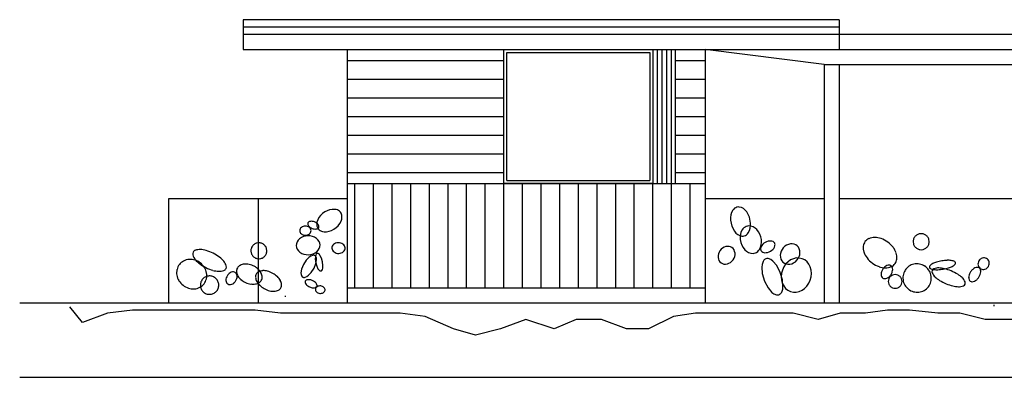
# Model space of a CAD drawing. Extents: x 335.8 to 425.3, y 82.7 to 142.8.
# Drawn here: x 335.8 to 346.5, y 96.1 to 99.9 of the extents above; entities that cross this region are included whole.
import ezdxf

# ---------------------------------------------------------------- set-up
doc = ezdxf.new("R2010")
doc.units = 0
doc.header["$MEASUREMENT"] = 0
doc.layers.get('0').update_dxf_attribs({"linetype": 'CONTINUOUS'})

msp = doc.modelspace()

# ---------------------------------------------------------------- linework, layer by layer
at = {"color": 7, "linetype": 'Continuous'}
for p, q in [((338.265, 99.944), (338.265, 99.619)), ((344.751, 99.944), (338.265, 99.944)), ((344.751, 99.944), (344.751, 99.619)), ((344.751, 99.863), (338.265, 99.863)), ((358.697, 99.782), (338.265, 99.782)), ((338.265, 99.619), (339.4, 99.619)), ((339.4, 99.619), (343.292, 99.619)), ((339.4, 96.863), (339.4, 99.619)), ((342.724, 99.619), (342.724, 98.16)), ((342.967, 99.619), (342.967, 98.16)), ((344.589, 99.457), (343.292, 99.619)), ((343.292, 99.619), (358.697, 99.619)), ((343.292, 99.619), (343.292, 96.863)), ((344.589, 99.457), (358.697, 99.457)), ((339.4, 98.16), (343.292, 98.16)), ((337.454, 97.998), (339.4, 97.998)), ((337.454, 96.863), (337.454, 97.998)), ((338.427, 97.998), (338.427, 96.863)), ((343.292, 97.998), (344.589, 97.998)), ((344.751, 97.998), (351.4, 97.998)), ((339.4, 97.025), (343.292, 97.025)), ((335.833, 96.863), (359.67, 96.863)), ((339.4, 96.863), (342.319, 96.863)), ((335.833, 96.052), (382.858, 96.052))]:
    msp.add_line(p, q, dxfattribs=at)
at = {"color": 5, "linetype": 'Continuous'}
for p, q in [((341.103, 99.619), (342.724, 99.619)), ((341.103, 98.16), (341.103, 99.619)), ((341.135, 99.587), (342.692, 99.587)), ((341.135, 98.192), (341.135, 99.587)), ((342.692, 99.587), (342.692, 98.192)), ((342.724, 99.619), (342.724, 98.16)), ((341.135, 98.192), (342.692, 98.192)), ((342.724, 98.16), (341.103, 98.16))]:
    msp.add_line(p, q, dxfattribs=at)
at = {"color": 2, "linetype": 'Continuous'}
for p, q in [((342.775, 98.16), (342.775, 99.619)), ((342.826, 98.16), (342.826, 99.619)), ((342.826, 98.16), (342.826, 99.619)), ((342.876, 98.16), (342.876, 99.619)), ((342.927, 98.16), (342.927, 99.619)), ((342.927, 98.16), (342.927, 99.619)), ((339.4, 99.498), (341.103, 99.498)), ((342.967, 99.498), (343.292, 99.498)), ((339.4, 99.295), (341.103, 99.295)), ((342.967, 99.295), (343.292, 99.295)), ((339.4, 99.092), (341.103, 99.092)), ((342.967, 99.092), (343.292, 99.092)), ((339.4, 98.89), (341.103, 98.89)), ((342.967, 98.89), (343.292, 98.89)), ((339.4, 98.687), (341.103, 98.687)), ((342.967, 98.687), (343.292, 98.687)), ((339.4, 98.484), (341.103, 98.484)), ((342.967, 98.484), (343.292, 98.484)), ((339.4, 98.282), (341.103, 98.282)), ((342.967, 98.282), (343.292, 98.282)), ((339.481, 97.025), (339.481, 98.16)), ((339.684, 97.025), (339.684, 98.16)), ((339.886, 97.025), (339.886, 98.16)), ((340.089, 97.025), (340.089, 98.16)), ((340.292, 97.025), (340.292, 98.16)), ((340.495, 97.025), (340.495, 98.16)), ((340.697, 97.025), (340.697, 98.16)), ((340.9, 97.025), (340.9, 98.16)), ((341.103, 97.025), (341.103, 98.16)), ((341.305, 97.025), (341.305, 98.16)), ((341.508, 97.025), (341.508, 98.16)), ((341.711, 97.025), (341.711, 98.16)), ((341.913, 97.025), (341.913, 98.16)), ((342.116, 97.025), (342.116, 98.16)), ((342.319, 97.025), (342.319, 98.16)), ((342.522, 97.025), (342.522, 98.16)), ((342.724, 97.025), (342.724, 98.16)), ((342.927, 97.025), (342.927, 98.16)), ((343.13, 97.025), (343.13, 98.16)), ((339.155, 97.852), (339.13, 97.834)), ((339.179, 97.865), (339.155, 97.852)), ((339.206, 97.874), (339.179, 97.865)), ((339.233, 97.879), (339.206, 97.874)), ((339.261, 97.879), (339.233, 97.879)), ((339.276, 97.877), (339.261, 97.879)), ((339.29, 97.873), (339.276, 97.877)), ((339.302, 97.867), (339.29, 97.873)), ((339.314, 97.859), (339.302, 97.867)), ((339.323, 97.85), (339.314, 97.859)), ((339.33, 97.839), (339.323, 97.85)), ((343.581, 97.846), (343.573, 97.82)), ((343.595, 97.871), (343.581, 97.846)), ((343.604, 97.882), (343.595, 97.871)), ((343.614, 97.891), (343.604, 97.882)), ((343.626, 97.898), (343.614, 97.891)), ((343.638, 97.903), (343.626, 97.898)), ((343.651, 97.906), (343.638, 97.903)), ((343.663, 97.905), (343.651, 97.906)), ((343.688, 97.9), (343.663, 97.905)), ((343.709, 97.888), (343.688, 97.9)), ((343.729, 97.872), (343.709, 97.888)), ((343.746, 97.852), (343.729, 97.872)), ((343.775, 97.795), (343.746, 97.852)), ((338.97, 97.733), (338.969, 97.729)), ((338.973, 97.737), (338.97, 97.733)), ((338.977, 97.741), (338.973, 97.737)), ((338.981, 97.744), (338.977, 97.741)), ((338.986, 97.746), (338.981, 97.744)), ((338.996, 97.749), (338.986, 97.746)), ((339.007, 97.75), (338.996, 97.749)), ((339.018, 97.749), (339.007, 97.75)), ((339.029, 97.747), (339.018, 97.749)), ((339.042, 97.743), (339.029, 97.747)), ((339.054, 97.737), (339.042, 97.743)), ((339.064, 97.731), (339.054, 97.737)), ((339.068, 97.742), (339.065, 97.719)), ((339.076, 97.765), (339.068, 97.742)), ((339.09, 97.79), (339.076, 97.765)), ((339.108, 97.813), (339.09, 97.79)), ((339.13, 97.834), (339.108, 97.813)), ((339.316, 97.725), (339.33, 97.75)), ((339.338, 97.818), (339.33, 97.839)), ((339.33, 97.75), (339.338, 97.772)), ((339.34, 97.796), (339.338, 97.818)), ((339.338, 97.772), (339.34, 97.796)), ((343.573, 97.82), (343.568, 97.791)), ((343.568, 97.791), (343.569, 97.763)), ((343.569, 97.763), (343.582, 97.698)), ((343.788, 97.731), (343.775, 97.795)), ((338.881, 97.658), (338.88, 97.648)), ((338.88, 97.648), (338.881, 97.638)), ((338.884, 97.667), (338.881, 97.658)), ((338.881, 97.638), (338.884, 97.629)), ((338.89, 97.676), (338.884, 97.667)), ((338.884, 97.629), (338.89, 97.62)), ((338.898, 97.683), (338.89, 97.676)), ((338.907, 97.689), (338.898, 97.683)), ((338.918, 97.694), (338.907, 97.689)), ((338.93, 97.697), (338.918, 97.694)), ((338.942, 97.698), (338.93, 97.697)), ((338.954, 97.697), (338.942, 97.698)), ((338.965, 97.694), (338.954, 97.697)), ((338.976, 97.689), (338.965, 97.694)), ((338.969, 97.729), (338.968, 97.724)), ((338.968, 97.724), (338.969, 97.716)), ((338.969, 97.716), (338.972, 97.707)), ((338.972, 97.707), (338.977, 97.699)), ((338.986, 97.683), (338.976, 97.689)), ((338.977, 97.699), (338.984, 97.692)), ((338.984, 97.692), (338.993, 97.684)), ((338.994, 97.676), (338.986, 97.683)), ((338.993, 97.684), (339.004, 97.678)), ((338.999, 97.667), (338.994, 97.676)), ((338.994, 97.62), (338.999, 97.629)), ((339.003, 97.658), (338.999, 97.667)), ((338.999, 97.629), (339.003, 97.638)), ((339.004, 97.648), (339.003, 97.658)), ((339.003, 97.638), (339.004, 97.648)), ((339.004, 97.678), (339.016, 97.672)), ((339.016, 97.672), (339.028, 97.668)), ((339.028, 97.668), (339.039, 97.666)), ((339.039, 97.666), (339.051, 97.665)), ((339.051, 97.665), (339.061, 97.666)), ((339.061, 97.666), (339.072, 97.669)), ((339.074, 97.723), (339.064, 97.731)), ((339.065, 97.719), (339.067, 97.697)), ((339.067, 97.697), (339.076, 97.675)), ((339.072, 97.669), (339.077, 97.671)), ((339.081, 97.716), (339.074, 97.723)), ((339.076, 97.675), (339.083, 97.665)), ((339.077, 97.671), (339.081, 97.674)), ((339.086, 97.708), (339.081, 97.716)), ((339.081, 97.674), (339.084, 97.678)), ((339.083, 97.665), (339.092, 97.656)), ((339.084, 97.678), (339.087, 97.682)), ((339.089, 97.699), (339.086, 97.708)), ((339.087, 97.682), (339.089, 97.686)), ((339.09, 97.691), (339.089, 97.699)), ((339.089, 97.686), (339.09, 97.691)), ((339.092, 97.656), (339.103, 97.648)), ((339.103, 97.648), (339.116, 97.642)), ((339.116, 97.642), (339.13, 97.637)), ((339.13, 97.637), (339.145, 97.635)), ((339.145, 97.635), (339.173, 97.635)), ((339.173, 97.635), (339.2, 97.641)), ((339.2, 97.641), (339.226, 97.65)), ((339.226, 97.65), (339.251, 97.663)), ((339.251, 97.663), (339.276, 97.681)), ((339.276, 97.681), (339.298, 97.702)), ((339.298, 97.702), (339.316, 97.725)), ((343.582, 97.698), (343.611, 97.642)), ((343.611, 97.642), (343.627, 97.622)), ((343.683, 97.631), (343.676, 97.605)), ((343.696, 97.656), (343.683, 97.631)), ((343.704, 97.668), (343.696, 97.656)), ((343.715, 97.679), (343.704, 97.668)), ((343.727, 97.687), (343.715, 97.679)), ((343.739, 97.694), (343.727, 97.687)), ((343.753, 97.698), (343.739, 97.694)), ((343.766, 97.699), (343.753, 97.698)), ((343.762, 97.623), (343.776, 97.648)), ((343.791, 97.697), (343.766, 97.699)), ((343.776, 97.648), (343.784, 97.674)), ((343.784, 97.674), (343.788, 97.703)), ((343.788, 97.703), (343.788, 97.731)), ((343.814, 97.689), (343.791, 97.697)), ((343.836, 97.676), (343.814, 97.689)), ((343.855, 97.659), (343.836, 97.676)), ((343.873, 97.636), (343.855, 97.659)), ((343.888, 97.609), (343.873, 97.636)), ((338.852, 97.525), (338.846, 97.506)), ((338.864, 97.543), (338.852, 97.525)), ((338.879, 97.559), (338.864, 97.543)), ((338.899, 97.572), (338.879, 97.559)), ((338.89, 97.62), (338.898, 97.613)), ((338.898, 97.613), (338.907, 97.606)), ((338.921, 97.583), (338.899, 97.572)), ((338.907, 97.606), (338.918, 97.602)), ((338.918, 97.602), (338.93, 97.599)), ((338.945, 97.589), (338.921, 97.583)), ((338.93, 97.599), (338.942, 97.598)), ((338.942, 97.598), (338.954, 97.599)), ((338.97, 97.592), (338.945, 97.589)), ((338.954, 97.599), (338.965, 97.602)), ((338.965, 97.602), (338.976, 97.606)), ((338.995, 97.59), (338.97, 97.592)), ((338.976, 97.606), (338.986, 97.613)), ((338.986, 97.613), (338.994, 97.62)), ((339.02, 97.585), (338.995, 97.59)), ((339.042, 97.576), (339.02, 97.585)), ((339.062, 97.564), (339.042, 97.576)), ((339.079, 97.548), (339.062, 97.564)), ((339.091, 97.531), (339.079, 97.548)), ((339.099, 97.512), (339.091, 97.531)), ((343.627, 97.622), (343.647, 97.606)), ((343.647, 97.606), (343.669, 97.594)), ((343.669, 97.594), (343.693, 97.589)), ((343.676, 97.605), (343.673, 97.577)), ((343.673, 97.577), (343.675, 97.55)), ((343.675, 97.55), (343.681, 97.519)), ((343.681, 97.519), (343.692, 97.49)), ((343.693, 97.589), (343.706, 97.588)), ((343.706, 97.588), (343.719, 97.591)), ((343.719, 97.591), (343.731, 97.596)), ((343.731, 97.596), (343.743, 97.603)), ((343.743, 97.603), (343.753, 97.612)), ((343.753, 97.612), (343.762, 97.623)), ((343.899, 97.58), (343.888, 97.609)), ((343.905, 97.55), (343.899, 97.58)), ((343.904, 97.494), (343.907, 97.522)), ((343.907, 97.522), (343.905, 97.55)), ((343.946, 97.519), (343.932, 97.51)), ((343.961, 97.527), (343.946, 97.519)), ((343.977, 97.532), (343.961, 97.527)), ((343.993, 97.535), (343.977, 97.532)), ((344.007, 97.535), (343.993, 97.535)), ((344.02, 97.533), (344.007, 97.535)), ((344.032, 97.529), (344.02, 97.533)), ((344.042, 97.521), (344.032, 97.529)), ((344.046, 97.516), (344.042, 97.521)), ((338.846, 97.506), (338.843, 97.485)), ((338.843, 97.485), (338.847, 97.465)), ((338.847, 97.465), (338.854, 97.446)), ((338.854, 97.446), (338.867, 97.429)), ((338.867, 97.429), (338.883, 97.413)), ((338.883, 97.413), (338.903, 97.401)), ((339.047, 97.405), (339.066, 97.418)), ((339.066, 97.418), (339.082, 97.434)), ((339.082, 97.434), (339.093, 97.452)), ((339.093, 97.452), (339.1, 97.471)), ((339.102, 97.492), (339.099, 97.512)), ((339.1, 97.471), (339.102, 97.492)), ((339.231, 97.467), (339.23, 97.456)), ((339.23, 97.456), (339.232, 97.445)), ((339.234, 97.478), (339.231, 97.467)), ((339.232, 97.445), (339.237, 97.434)), ((339.24, 97.489), (339.234, 97.478)), ((339.237, 97.434), (339.244, 97.424)), ((339.249, 97.498), (339.24, 97.489)), ((339.244, 97.424), (339.254, 97.416)), ((339.259, 97.505), (339.249, 97.498)), ((339.254, 97.416), (339.265, 97.409)), ((339.271, 97.511), (339.259, 97.505)), ((339.285, 97.515), (339.271, 97.511)), ((339.299, 97.517), (339.285, 97.515)), ((339.313, 97.516), (339.299, 97.517)), ((339.327, 97.513), (339.313, 97.516)), ((339.34, 97.508), (339.327, 97.513)), ((339.333, 97.406), (339.346, 97.412)), ((339.351, 97.502), (339.34, 97.508)), ((339.346, 97.412), (339.356, 97.42)), ((339.361, 97.493), (339.351, 97.502)), ((339.356, 97.42), (339.365, 97.429)), ((339.368, 97.484), (339.361, 97.493)), ((339.365, 97.429), (339.371, 97.439)), ((339.373, 97.473), (339.368, 97.484)), ((339.371, 97.439), (339.374, 97.45)), ((339.375, 97.461), (339.373, 97.473)), ((339.374, 97.45), (339.375, 97.461)), ((343.444, 97.413), (343.437, 97.394)), ((343.454, 97.43), (343.444, 97.413)), ((343.467, 97.445), (343.454, 97.43)), ((343.482, 97.458), (343.467, 97.445)), ((343.499, 97.467), (343.482, 97.458)), ((343.517, 97.474), (343.499, 97.467)), ((343.535, 97.477), (343.517, 97.474)), ((343.553, 97.476), (343.535, 97.477)), ((343.569, 97.471), (343.553, 97.476)), ((343.585, 97.463), (343.569, 97.471)), ((343.597, 97.452), (343.585, 97.463)), ((343.608, 97.438), (343.597, 97.452)), ((343.614, 97.422), (343.608, 97.438)), ((343.618, 97.404), (343.614, 97.422)), ((343.692, 97.49), (343.707, 97.464)), ((343.707, 97.464), (343.725, 97.441)), ((343.725, 97.441), (343.744, 97.423)), ((343.744, 97.423), (343.766, 97.411)), ((343.84, 97.406), (343.853, 97.412)), ((343.853, 97.412), (343.865, 97.421)), ((343.865, 97.421), (343.875, 97.431)), ((343.875, 97.431), (343.884, 97.443)), ((343.884, 97.443), (343.897, 97.468)), ((343.897, 97.468), (343.904, 97.494)), ((343.898, 97.462), (343.897, 97.455)), ((343.897, 97.455), (343.897, 97.447)), ((343.897, 97.447), (343.898, 97.44)), ((343.903, 97.476), (343.898, 97.462)), ((343.898, 97.44), (343.9, 97.433)), ((343.9, 97.433), (343.904, 97.427)), ((343.911, 97.488), (343.903, 97.476)), ((343.904, 97.427), (343.908, 97.422)), ((343.908, 97.422), (343.919, 97.415)), ((343.92, 97.5), (343.911, 97.488)), ((343.919, 97.415), (343.93, 97.41)), ((343.932, 97.51), (343.92, 97.5)), ((343.957, 97.409), (343.973, 97.411)), ((343.973, 97.411), (343.989, 97.417)), ((343.989, 97.417), (344.004, 97.424)), ((344.004, 97.424), (344.019, 97.434)), ((344.019, 97.434), (344.03, 97.444)), ((344.03, 97.444), (344.04, 97.455)), ((344.04, 97.455), (344.047, 97.468)), ((344.05, 97.51), (344.046, 97.516)), ((344.047, 97.468), (344.052, 97.481)), ((344.052, 97.503), (344.05, 97.51)), ((344.054, 97.496), (344.052, 97.503)), ((344.052, 97.481), (344.053, 97.489)), ((344.053, 97.489), (344.054, 97.496)), ((344.119, 97.423), (344.113, 97.401)), ((344.13, 97.443), (344.119, 97.423)), ((344.143, 97.462), (344.13, 97.443)), ((344.16, 97.478), (344.143, 97.462)), ((344.179, 97.49), (344.16, 97.478)), ((344.199, 97.499), (344.179, 97.49)), ((344.22, 97.504), (344.199, 97.499)), ((344.24, 97.505), (344.22, 97.504)), ((344.26, 97.501), (344.24, 97.505)), ((344.279, 97.493), (344.26, 97.501)), ((344.294, 97.481), (344.279, 97.493)), ((344.308, 97.467), (344.294, 97.481)), ((344.317, 97.449), (344.308, 97.467)), ((344.323, 97.429), (344.317, 97.449)), ((344.324, 97.408), (344.323, 97.429)), ((338.903, 97.401), (338.926, 97.392)), ((338.952, 97.326), (338.922, 97.279)), ((338.926, 97.392), (338.95, 97.387)), ((338.95, 97.387), (338.976, 97.385)), ((338.982, 97.358), (338.952, 97.326)), ((338.976, 97.385), (339.001, 97.388)), ((339, 97.37), (338.982, 97.358)), ((339.02, 97.379), (339, 97.37)), ((339.001, 97.388), (339.025, 97.394)), ((339.024, 97.38), (339.02, 97.379)), ((339.028, 97.381), (339.024, 97.38)), ((339.025, 97.394), (339.047, 97.405)), ((339.033, 97.381), (339.028, 97.381)), ((339.037, 97.38), (339.033, 97.381)), ((339.041, 97.379), (339.037, 97.38)), ((339.045, 97.377), (339.041, 97.379)), ((339.049, 97.375), (339.045, 97.377)), ((339.052, 97.373), (339.049, 97.375)), ((339.051, 97.368), (339.049, 97.339)), ((339.049, 97.339), (339.054, 97.299)), ((339.054, 97.381), (339.051, 97.368)), ((339.054, 97.37), (339.052, 97.373)), ((339.061, 97.394), (339.054, 97.381)), ((339.056, 97.367), (339.054, 97.37)), ((339.062, 97.349), (339.056, 97.367)), ((339.057, 97.291), (339.064, 97.33)), ((339.062, 97.395), (339.061, 97.394)), ((339.064, 97.397), (339.062, 97.395)), ((339.064, 97.33), (339.062, 97.349)), ((339.066, 97.398), (339.064, 97.397)), ((339.068, 97.399), (339.066, 97.398)), ((339.071, 97.4), (339.068, 97.399)), ((339.074, 97.4), (339.071, 97.4)), ((339.076, 97.4), (339.074, 97.4)), ((339.079, 97.399), (339.076, 97.4)), ((339.081, 97.398), (339.079, 97.399)), ((339.083, 97.397), (339.081, 97.398)), ((339.095, 97.387), (339.083, 97.397)), ((339.103, 97.375), (339.095, 97.387)), ((339.117, 97.348), (339.103, 97.375)), ((339.128, 97.309), (339.117, 97.348)), ((339.133, 97.27), (339.128, 97.309)), ((339.265, 97.409), (339.278, 97.404)), ((339.278, 97.404), (339.292, 97.401)), ((339.292, 97.401), (339.306, 97.401)), ((339.306, 97.401), (339.32, 97.402)), ((339.32, 97.402), (339.333, 97.406)), ((343.437, 97.394), (343.433, 97.376)), ((343.433, 97.376), (343.433, 97.357)), ((343.433, 97.357), (343.437, 97.339)), ((343.437, 97.339), (343.443, 97.323)), ((343.443, 97.323), (343.454, 97.309)), ((343.454, 97.309), (343.466, 97.297)), ((343.569, 97.303), (343.584, 97.316)), ((343.584, 97.316), (343.597, 97.331)), ((343.597, 97.331), (343.607, 97.348)), ((343.607, 97.348), (343.615, 97.366)), ((343.615, 97.366), (343.618, 97.385)), ((343.618, 97.385), (343.618, 97.404)), ((343.766, 97.411), (343.789, 97.402)), ((343.789, 97.402), (343.814, 97.4)), ((343.814, 97.4), (343.827, 97.402)), ((343.827, 97.402), (343.84, 97.406)), ((343.923, 97.312), (343.913, 97.281)), ((343.928, 97.32), (343.923, 97.312)), ((343.933, 97.328), (343.928, 97.32)), ((343.93, 97.41), (343.944, 97.408)), ((343.94, 97.334), (343.933, 97.328)), ((343.947, 97.339), (343.94, 97.334)), ((343.944, 97.408), (343.957, 97.409)), ((343.955, 97.343), (343.947, 97.339)), ((343.964, 97.345), (343.955, 97.343)), ((343.972, 97.345), (343.964, 97.345)), ((343.98, 97.344), (343.972, 97.345)), ((344.008, 97.333), (343.98, 97.344)), ((344.031, 97.316), (344.008, 97.333)), ((344.073, 97.268), (344.031, 97.316)), ((344.113, 97.401), (344.11, 97.38)), ((344.11, 97.38), (344.112, 97.358)), ((344.112, 97.358), (344.118, 97.339)), ((344.118, 97.339), (344.127, 97.321)), ((344.127, 97.321), (344.14, 97.306)), ((344.14, 97.306), (344.156, 97.294)), ((344.195, 97.31), (344.169, 97.284)), ((344.223, 97.33), (344.195, 97.31)), ((344.254, 97.343), (344.223, 97.33)), ((344.285, 97.351), (344.254, 97.343)), ((344.256, 97.297), (344.275, 97.31)), ((344.275, 97.31), (344.291, 97.326)), ((344.317, 97.35), (344.285, 97.351)), ((344.291, 97.326), (344.305, 97.344)), ((344.305, 97.344), (344.315, 97.365)), ((344.315, 97.365), (344.322, 97.386)), ((344.349, 97.343), (344.317, 97.35)), ((344.322, 97.386), (344.324, 97.408)), ((344.377, 97.329), (344.349, 97.343)), ((344.402, 97.309), (344.377, 97.329)), ((344.422, 97.283), (344.402, 97.309)), ((338.901, 97.228), (338.894, 97.189)), ((338.922, 97.279), (338.901, 97.228)), ((339.006, 97.193), (339.036, 97.24)), ((339.036, 97.24), (339.057, 97.291)), ((339.054, 97.299), (339.065, 97.261)), ((339.065, 97.261), (339.079, 97.233)), ((339.079, 97.233), (339.087, 97.222)), ((339.087, 97.222), (339.099, 97.212)), ((339.099, 97.212), (339.101, 97.211)), ((339.101, 97.211), (339.103, 97.21)), ((339.103, 97.21), (339.106, 97.209)), ((339.106, 97.209), (339.108, 97.209)), ((339.108, 97.209), (339.111, 97.209)), ((339.111, 97.209), (339.113, 97.21)), ((339.113, 97.21), (339.116, 97.21)), ((339.116, 97.21), (339.118, 97.212)), ((339.118, 97.212), (339.12, 97.213)), ((339.12, 97.213), (339.121, 97.215)), ((339.121, 97.215), (339.128, 97.227)), ((339.128, 97.227), (339.131, 97.24)), ((339.131, 97.24), (339.133, 97.27)), ((343.466, 97.297), (343.482, 97.29)), ((343.482, 97.29), (343.498, 97.285)), ((343.498, 97.285), (343.516, 97.284)), ((343.516, 97.284), (343.535, 97.287)), ((343.535, 97.287), (343.552, 97.293)), ((343.552, 97.293), (343.569, 97.303)), ((343.913, 97.281), (343.909, 97.249)), ((343.909, 97.249), (343.914, 97.181)), ((344.111, 97.194), (344.073, 97.268)), ((344.133, 97.219), (344.124, 97.184)), ((344.149, 97.253), (344.133, 97.219)), ((344.169, 97.284), (344.149, 97.253)), ((344.156, 97.294), (344.174, 97.287)), ((344.174, 97.287), (344.194, 97.283)), ((344.194, 97.283), (344.215, 97.284)), ((344.215, 97.284), (344.236, 97.288)), ((344.236, 97.288), (344.256, 97.297)), ((344.437, 97.253), (344.422, 97.283)), ((344.446, 97.218), (344.437, 97.253)), ((344.45, 97.182), (344.446, 97.218)), ((338.894, 97.189), (338.896, 97.17)), ((338.896, 97.17), (338.902, 97.153)), ((338.902, 97.153), (338.904, 97.149)), ((338.904, 97.149), (338.906, 97.146)), ((338.906, 97.146), (338.909, 97.144)), ((338.909, 97.144), (338.913, 97.142)), ((338.913, 97.142), (338.917, 97.14)), ((338.917, 97.14), (338.921, 97.139)), ((338.921, 97.139), (338.925, 97.138)), ((338.925, 97.138), (338.93, 97.138)), ((338.93, 97.138), (338.934, 97.139)), ((338.934, 97.139), (338.938, 97.14)), ((338.938, 97.14), (338.958, 97.149)), ((338.941, 97.099), (338.939, 97.094)), ((338.939, 97.094), (338.939, 97.09)), ((338.939, 97.09), (338.94, 97.081)), ((338.943, 97.103), (338.941, 97.099)), ((338.947, 97.106), (338.943, 97.103)), ((338.951, 97.109), (338.947, 97.106)), ((338.956, 97.111), (338.951, 97.109)), ((338.967, 97.114), (338.956, 97.111)), ((338.958, 97.149), (338.976, 97.162)), ((338.979, 97.114), (338.967, 97.114)), ((338.976, 97.162), (339.006, 97.193)), ((338.991, 97.113), (338.979, 97.114)), ((339.003, 97.111), (338.991, 97.113)), ((339.029, 97.1), (339.003, 97.111)), ((339.051, 97.085), (339.029, 97.1)), ((343.914, 97.181), (343.938, 97.099)), ((343.938, 97.099), (343.977, 97.024)), ((344.135, 97.112), (344.111, 97.194)), ((344.124, 97.184), (344.12, 97.147)), ((344.12, 97.147), (344.123, 97.111)), ((344.123, 97.111), (344.132, 97.076)), ((344.14, 97.044), (344.135, 97.112)), ((344.421, 97.076), (344.437, 97.11)), ((344.437, 97.11), (344.446, 97.145)), ((344.446, 97.145), (344.45, 97.182)), ((338.94, 97.081), (338.944, 97.072)), ((338.944, 97.072), (338.949, 97.063)), ((338.949, 97.063), (338.957, 97.056)), ((338.957, 97.056), (338.979, 97.041)), ((338.979, 97.041), (339.005, 97.03)), ((339.005, 97.03), (339.017, 97.027)), ((339.017, 97.027), (339.029, 97.026)), ((339.029, 97.026), (339.04, 97.027)), ((339.04, 97.027), (339.051, 97.03)), ((339.058, 97.077), (339.051, 97.085)), ((339.051, 97.03), (339.056, 97.032)), ((339.053, 97.02), (339.051, 97.012)), ((339.051, 97.012), (339.051, 97.004)), ((339.051, 97.004), (339.053, 96.996)), ((339.057, 97.027), (339.053, 97.02)), ((339.053, 96.996), (339.057, 96.988)), ((339.056, 97.032), (339.061, 97.035)), ((339.063, 97.033), (339.057, 97.027)), ((339.057, 96.988), (339.063, 96.982)), ((339.064, 97.069), (339.058, 97.077)), ((339.061, 97.035), (339.064, 97.038)), ((339.07, 97.038), (339.063, 97.033)), ((339.068, 97.06), (339.064, 97.069)), ((339.064, 97.038), (339.067, 97.042)), ((339.067, 97.042), (339.069, 97.046)), ((339.069, 97.051), (339.068, 97.06)), ((339.069, 97.046), (339.069, 97.051)), ((339.079, 97.043), (339.07, 97.038)), ((339.088, 97.045), (339.079, 97.043)), ((339.098, 97.046), (339.088, 97.045)), ((339.109, 97.046), (339.098, 97.046)), ((339.119, 97.044), (339.109, 97.046)), ((339.128, 97.041), (339.119, 97.044)), ((339.137, 97.036), (339.128, 97.041)), ((339.144, 97.03), (339.137, 97.036)), ((339.15, 97.023), (339.144, 97.03)), ((339.144, 96.978), (339.15, 96.985)), ((339.154, 97.015), (339.15, 97.023)), ((339.15, 96.985), (339.154, 96.992)), ((339.156, 97.007), (339.154, 97.015)), ((339.154, 96.992), (339.156, 96.999)), ((339.156, 96.999), (339.156, 97.007)), ((343.977, 97.024), (344.018, 96.976)), ((344.126, 96.98), (344.137, 97.012)), ((344.132, 97.076), (344.148, 97.046)), ((344.137, 97.012), (344.14, 97.044)), ((344.148, 97.046), (344.168, 97.02)), ((344.168, 97.02), (344.193, 97)), ((344.193, 97), (344.221, 96.986)), ((344.221, 96.986), (344.253, 96.979)), ((344.284, 96.978), (344.316, 96.986)), ((344.316, 96.986), (344.347, 96.999)), ((344.347, 96.999), (344.375, 97.019)), ((344.375, 97.019), (344.401, 97.045)), ((344.401, 97.045), (344.421, 97.076)), ((338.73, 96.931), (338.718, 96.931)), ((339.063, 96.982), (339.07, 96.976)), ((339.07, 96.976), (339.079, 96.971)), ((339.079, 96.971), (339.088, 96.967)), ((339.088, 96.967), (339.098, 96.965)), ((339.098, 96.965), (339.108, 96.965)), ((339.108, 96.965), (339.118, 96.966)), ((339.118, 96.966), (339.128, 96.969)), ((339.128, 96.969), (339.137, 96.973)), ((339.137, 96.973), (339.144, 96.978)), ((344.018, 96.976), (344.042, 96.959)), ((344.042, 96.959), (344.069, 96.949)), ((344.069, 96.949), (344.077, 96.948)), ((344.077, 96.948), (344.085, 96.948)), ((344.085, 96.948), (344.094, 96.95)), ((344.094, 96.95), (344.102, 96.954)), ((344.102, 96.954), (344.109, 96.959)), ((344.109, 96.959), (344.116, 96.965)), ((344.116, 96.965), (344.122, 96.972)), ((344.122, 96.972), (344.126, 96.98)), ((344.253, 96.979), (344.284, 96.978)), ((346.436, 96.842), (346.436, 96.827))]:
    msp.add_line(p, q, dxfattribs=at)
at = {"color": 1, "linetype": 'Continuous'}
for p, q in [((344.589, 99.457), (344.589, 96.863)), ((344.751, 99.457), (344.751, 96.863))]:
    msp.add_line(p, q, dxfattribs=at)
at = {"color": 136, "linetype": 'Continuous'}
for p, q in [((336.515, 96.647), (336.378, 96.818)), ((337.062, 96.783), (336.788, 96.749)), ((338.397, 96.783), (337.062, 96.783)), ((338.671, 96.749), (338.397, 96.783)), ((345.278, 96.783), (345.038, 96.749)), ((345.517, 96.783), (345.278, 96.783)), ((345.825, 96.749), (345.517, 96.783)), ((336.788, 96.749), (336.515, 96.647)), ((339.972, 96.749), (338.671, 96.749)), ((340.246, 96.715), (339.972, 96.749)), ((340.554, 96.578), (340.246, 96.715)), ((341.341, 96.681), (341.067, 96.578)), ((341.649, 96.578), (341.341, 96.681)), ((341.889, 96.681), (341.649, 96.578)), ((342.163, 96.681), (341.889, 96.681)), ((342.436, 96.578), (342.163, 96.681)), ((342.95, 96.715), (342.676, 96.578)), ((343.189, 96.749), (342.95, 96.715)), ((344.251, 96.749), (343.189, 96.749)), ((344.524, 96.681), (344.251, 96.749)), ((344.764, 96.749), (344.524, 96.681)), ((345.038, 96.749), (344.764, 96.749)), ((346.065, 96.749), (345.825, 96.749)), ((346.339, 96.681), (346.065, 96.749)), ((347.229, 96.681), (346.339, 96.681)), ((340.793, 96.51), (340.554, 96.578)), ((341.067, 96.578), (340.793, 96.51)), ((342.676, 96.578), (342.436, 96.578))]:
    msp.add_line(p, q, dxfattribs=at)
at = {"color": 2, "linetype": 'Continuous'}
for centre, radius, start, end in [((345.113, 97.47), 0.0994, 143.9781, 174.8368), ((345.113, 97.47), 0.0994, 113.1391, 143.9781), ((345.135, 97.416), 0.157, 88.7219, 113.1382), ((345.134, 97.359), 0.215, 70.0138, 88.7286), ((345.108, 97.287), 0.292, 53.9863, 70.0118), ((345.108, 97.287), 0.292, 37.9598, 53.9858), ((345.644, 97.528), 0.0871, 171.5497, 194.0484), ((345.644, 97.528), 0.0871, 149.0505, 171.5472), ((345.644, 97.528), 0.0871, 126.5501, 149.0526), ((345.644, 97.528), 0.0871, 104.0569, 126.5486), ((345.644, 97.528), 0.0871, 81.5546, 104.0575), ((345.644, 97.528), 0.0871, 59.0556, 81.555), ((345.644, 97.528), 0.0871, 36.5486, 59.0543), ((345.644, 97.528), 0.0871, 14.046, 36.5486), ((345.644, 97.528), 0.0871, 351.5472, 14.046), ((337.757, 97.395), 0.0414, 153.4538, 197.0693), ((337.757, 97.395), 0.0414, 109.8189, 153.4538), ((337.792, 97.297), 0.145, 86.9285, 109.8134), ((337.785, 97.171), 0.272, 73.6535, 86.9368), ((337.732, 96.991), 0.46, 63.4464, 73.6528), ((338.436, 97.429), 0.0871, 171.5497, 194.0484), ((338.436, 97.429), 0.0871, 149.0505, 171.5497), ((338.436, 97.429), 0.0871, 126.5486, 149.0505), ((338.436, 97.429), 0.0871, 104.0569, 126.5486), ((338.436, 97.429), 0.0871, 81.5546, 104.0569), ((338.436, 97.429), 0.0871, 59.0543, 81.5546), ((338.436, 97.429), 0.0871, 36.5486, 59.0543), ((338.436, 97.429), 0.0871, 14.0484, 36.5486), ((338.436, 97.429), 0.0871, 329.0526, 351.5497), ((338.436, 97.429), 0.0871, 351.5497, 14.0484), ((345.17, 97.464), 0.157, 174.8381, 199.2462), ((345.224, 97.483), 0.215, 199.2445, 217.9604), ((345.169, 97.334), 0.215, 19.2481, 37.9612), ((345.644, 97.528), 0.0871, 194.0484, 216.5486), ((345.644, 97.528), 0.0871, 216.5486, 239.0556), ((345.644, 97.528), 0.0871, 239.0556, 261.555), ((345.644, 97.528), 0.0871, 261.555, 284.0569), ((345.644, 97.528), 0.0871, 284.0569, 306.5486), ((345.644, 97.528), 0.0871, 306.5501, 329.0526), ((345.644, 97.528), 0.0871, 329.0505, 351.5472), ((337.68, 97.194), 0.139, 117.493, 142.1387), ((337.688, 97.179), 0.156, 94.2144, 117.4866), ((337.689, 97.165), 0.17, 72.6439, 94.2151), ((337.856, 97.426), 0.145, 197.0717, 219.957), ((337.683, 97.148), 0.188, 52.1352, 72.6429), ((337.953, 97.507), 0.272, 219.9569, 233.2401), ((337.732, 96.991), 0.46, 53.2429, 63.4464), ((337.845, 97.141), 0.272, 39.9569, 53.2406), ((337.942, 97.223), 0.145, 17.0697, 39.957), ((338.436, 97.429), 0.0871, 194.0484, 216.5486), ((338.436, 97.429), 0.0871, 216.5486, 239.0543), ((338.436, 97.429), 0.0871, 239.0543, 261.5546), ((338.436, 97.429), 0.0871, 261.5546, 284.0575), ((338.436, 97.429), 0.0871, 284.0575, 306.5486), ((338.436, 97.429), 0.0871, 306.5486, 329.0526), ((345.285, 97.531), 0.292, 217.9604, 233.9863), ((345.28, 97.348), 0.0994, 323.9781, 354.8368), ((345.223, 97.353), 0.157, 354.8368, 19.2486), ((345.884, 97.064), 0.253, 106.8566, 116.8562), ((345.944, 96.863), 0.462, 99.4667, 106.8568), ((345.944, 96.863), 0.462, 92.0744, 99.4665), ((345.937, 97.073), 0.253, 82.0757, 92.0755), ((345.956, 97.207), 0.117, 62.3697, 82.0839), ((346.002, 97.295), 0.0173, 9.4623, 62.3145), ((346.33, 97.286), 0.0675, 150.264, 171.6217), ((346.33, 97.286), 0.0675, 128.9127, 150.264), ((346.328, 97.289), 0.0637, 106.9159, 128.9043), ((346.327, 97.292), 0.0605, 83.9812, 106.9382), ((346.327, 97.295), 0.0569, 60.2608, 83.9661), ((346.327, 97.295), 0.0569, 36.5627, 60.2589), ((346.324, 97.293), 0.0605, 13.6124, 36.5581), ((346.321, 97.292), 0.0637, 351.6213, 13.6198), ((337.696, 97.19), 0.156, 166.7822, 190.0637), ((337.68, 97.194), 0.139, 142.1399, 166.7851), ((338.065, 97.658), 0.46, 233.2396, 243.4462), ((337.683, 97.148), 0.188, 31.6322, 52.1352), ((337.699, 97.157), 0.17, 10.0613, 31.6309), ((338.065, 97.658), 0.46, 243.4462, 253.6528), ((338.012, 97.477), 0.272, 253.6537, 266.9369), ((338.006, 97.351), 0.145, 266.9405, 289.8242), ((338.041, 97.253), 0.0414, 289.8189, 333.4538), ((338.041, 97.253), 0.0414, 333.4538, 17.0744), ((338.156, 97.14), 0.0589, 86.1992, 110.5244), ((338.157, 97.159), 0.0394, 56.3161, 86.1804), ((338.261, 97.206), 0.0696, 156.0525, 187.3558), ((338.304, 97.212), 0.113, 187.3552, 211.7873), ((338.261, 97.206), 0.0696, 124.7482, 156.0525), ((338.286, 97.171), 0.113, 100.2948, 124.7411), ((338.293, 97.128), 0.156, 81.7979, 100.2986), ((338.285, 97.07), 0.215, 66.052, 81.8057), ((338.285, 97.07), 0.215, 50.2976, 66.052), ((338.46, 97.145), 0.0612, 117.2955, 150.9569), ((338.323, 97.115), 0.156, 31.7896, 50.2966), ((338.484, 97.098), 0.114, 92.8311, 117.2996), ((338.359, 97.138), 0.113, 7.3533, 31.7857), ((338.487, 97.043), 0.17, 75.397, 92.8264), ((338.468, 96.968), 0.246, 60.9581, 75.3996), ((345.285, 97.531), 0.292, 233.9858, 250.0115), ((345.259, 97.458), 0.215, 250.0137, 268.7286), ((345.294, 97.174), 0.086, 161.8286, 180.1321), ((345.326, 97.163), 0.12, 146.3256, 161.828), ((345.326, 97.163), 0.12, 130.8189, 146.3256), ((345.304, 97.189), 0.086, 112.5121, 130.818), ((345.257, 97.401), 0.157, 268.7219, 293.128), ((345.294, 97.211), 0.0614, 88.0618, 112.5171), ((345.295, 97.236), 0.0368, 56.3132, 88.0519), ((345.295, 97.236), 0.0368, 24.5786, 56.3132), ((345.216, 97.236), 0.12, 326.316, 341.8262), ((345.28, 97.348), 0.0994, 293.1238, 323.9799), ((345.273, 97.226), 0.0614, 0.1353, 24.5772), ((345.248, 97.226), 0.086, 341.831, 0.1372), ((345.599, 97.134), 0.154, 147.92, 170.4943), ((345.598, 97.135), 0.153, 125.2283, 147.9193), ((345.598, 97.135), 0.153, 102.5381, 125.2283), ((345.598, 97.133), 0.154, 79.9686, 102.5439), ((345.598, 97.132), 0.155, 57.5534, 79.9694), ((345.597, 97.131), 0.157, 35.2297, 57.5446), ((345.597, 97.131), 0.157, 12.916, 35.2308), ((345.75, 97.253), 0.0173, 136.5844, 189.4748), ((345.75, 97.253), 0.0173, 189.4748, 242.3145), ((345.822, 97.185), 0.117, 116.8575, 136.5655), ((345.796, 97.342), 0.117, 242.3706, 262.0841), ((345.794, 97.202), 0.0325, 157.3884, 204.5114), ((345.794, 97.202), 0.0325, 110.2913, 157.3884), ((345.815, 97.476), 0.253, 262.0757, 272.0755), ((345.833, 97.097), 0.145, 88.4157, 110.2631), ((345.807, 97.685), 0.462, 272.0744, 279.4668), ((345.829, 96.954), 0.288, 76.4406, 88.4201), ((345.807, 97.685), 0.462, 279.4667, 286.8567), ((345.778, 96.744), 0.504, 67.3901, 76.4392), ((345.868, 97.485), 0.253, 286.8566, 296.8562), ((345.778, 96.744), 0.504, 58.3382, 67.3902), ((345.929, 97.364), 0.117, 296.8575, 316.5642), ((346.002, 97.295), 0.0173, 316.5753, 9.4623), ((346.299, 97.122), 0.14, 146.3194, 160.6867), ((346.299, 97.122), 0.14, 131.9543, 146.3194), ((346.269, 97.155), 0.0963, 114.5912, 131.9503), ((346.256, 97.183), 0.0646, 90.1623, 114.6108), ((346.256, 97.214), 0.0343, 56.3029, 90.1531), ((346.326, 97.286), 0.0637, 171.6213, 193.6198), ((346.323, 97.285), 0.0605, 193.6159, 216.5753), ((346.32, 97.283), 0.0569, 216.581, 240.2608), ((346.256, 97.214), 0.0343, 22.5099, 56.3029), ((346.196, 97.203), 0.0963, 340.6915, 358.0518), ((346.228, 97.202), 0.0646, 358.0512, 22.5106), ((346.32, 97.283), 0.0569, 240.2589, 263.9657), ((346.321, 97.287), 0.0605, 263.9815, 286.9371), ((346.32, 97.29), 0.0637, 286.9149, 308.9022), ((346.318, 97.293), 0.0675, 308.9127, 330.2668), ((346.318, 97.293), 0.0675, 330.2668, 351.6217), ((337.71, 97.193), 0.17, 190.0644, 211.6374), ((337.726, 97.202), 0.188, 211.6371, 232.1425), ((337.899, 97.055), 0.1, 153.4447, 175.9467), ((337.899, 97.055), 0.1, 130.9449, 153.4447), ((337.899, 97.055), 0.1, 108.4363, 130.9449), ((337.729, 97.156), 0.139, 322.1387, 346.7836), ((337.713, 97.16), 0.156, 346.7862, 10.0631), ((337.899, 97.055), 0.1, 85.9469, 108.4363), ((337.899, 97.055), 0.1, 63.4359, 85.9469), ((337.899, 97.055), 0.1, 40.938, 63.4359), ((337.899, 97.055), 0.1, 18.4453, 40.938), ((338.154, 97.11), 0.0779, 162.9555, 182.126), ((338.136, 97.109), 0.0589, 182.1264, 206.4655), ((338.179, 97.103), 0.103, 146.327, 162.9594), ((338.179, 97.103), 0.103, 129.6962, 146.3252), ((338.163, 97.122), 0.0779, 110.5146, 129.6859), ((338.097, 97.157), 0.103, 309.6962, 326.327), ((338.157, 97.159), 0.0394, 26.4509, 56.3192), ((338.097, 97.157), 0.103, 326.327, 342.9594), ((338.14, 97.151), 0.0589, 2.1216, 26.4489), ((338.121, 97.15), 0.0779, 342.9555, 2.1232), ((338.341, 97.235), 0.156, 211.7908, 230.2966), ((338.378, 97.28), 0.215, 230.2907, 246.0445), ((338.46, 97.145), 0.0612, 150.9569, 184.6235), ((338.513, 97.149), 0.114, 184.6252, 209.0852), ((338.561, 97.176), 0.17, 209.0825, 226.514), ((338.403, 97.143), 0.0696, 304.7482, 336.0496), ((338.403, 97.143), 0.0696, 336.0496, 7.3527), ((338.468, 96.968), 0.246, 46.5113, 60.9581), ((338.521, 97.024), 0.17, 29.0825, 46.514), ((338.569, 97.051), 0.114, 4.6252, 29.0853), ((345.269, 97.174), 0.0614, 180.1318, 204.589), ((345.247, 97.163), 0.0368, 204.6038, 236.3561), ((345.247, 97.163), 0.0368, 236.3561, 268.0995), ((345.248, 97.188), 0.0614, 268.0619, 292.4908), ((345.238, 97.211), 0.086, 292.5121, 310.8317), ((345.361, 97.095), 0.0746, 157.4964, 180), ((345.361, 97.095), 0.0746, 180, 202.5036), ((345.361, 97.095), 0.0746, 134.9959, 157.4964), ((345.216, 97.236), 0.12, 310.8177, 326.316), ((345.361, 97.095), 0.0746, 112.5029, 134.9959), ((345.361, 97.095), 0.0746, 90, 112.5041), ((345.361, 97.095), 0.0746, 67.497, 90), ((345.361, 97.095), 0.0746, 44.9855, 67.4959), ((345.361, 97.095), 0.0746, 22.4946, 44.9876), ((345.361, 97.095), 0.0746, 0, 22.4946), ((345.361, 97.095), 0.0746, 337.5054, 0), ((345.6, 97.134), 0.155, 170.4937, 192.9175), ((345.602, 97.134), 0.157, 192.9185, 215.2372), ((345.6, 97.131), 0.154, 327.92, 350.4943), ((345.599, 97.131), 0.155, 350.4951, 12.9175), ((345.896, 97.249), 0.145, 204.5191, 226.3586), ((345.995, 97.352), 0.288, 226.3588, 238.3439), ((346.108, 97.536), 0.504, 238.3411, 247.3902), ((345.891, 96.928), 0.288, 46.3588, 58.3388), ((345.99, 97.031), 0.145, 24.5191, 46.3586), ((346.092, 97.078), 0.0325, 337.3946, 24.5175), ((346.257, 97.136), 0.0963, 160.6855, 178.0518), ((346.226, 97.138), 0.0646, 178.0521, 202.5002), ((346.198, 97.126), 0.0343, 202.5099, 236.3453), ((346.198, 97.126), 0.0343, 236.3453, 270.1531), ((346.197, 97.156), 0.0646, 270.1353, 294.5847), ((346.184, 97.185), 0.0963, 294.5922, 311.9518), ((346.155, 97.218), 0.14, 311.9533, 326.325), ((346.155, 97.218), 0.14, 326.3264, 340.6908), ((337.726, 97.202), 0.188, 232.1425, 252.6432), ((337.72, 97.185), 0.17, 252.6439, 274.2152), ((337.721, 97.17), 0.156, 274.2144, 297.4965), ((337.729, 97.156), 0.139, 297.4937, 322.1399), ((337.899, 97.055), 0.1, 175.9467, 198.4508), ((337.899, 97.055), 0.1, 198.4508, 220.9494), ((337.899, 97.055), 0.1, 220.9494, 243.4515), ((337.899, 97.055), 0.1, 310.9449, 333.4467), ((337.899, 97.055), 0.1, 333.4447, 355.9445), ((337.899, 97.055), 0.1, 355.9467, 18.4453), ((338.118, 97.101), 0.0394, 206.4509, 236.3192), ((338.118, 97.101), 0.0394, 236.3192, 266.1804), ((338.119, 97.12), 0.0589, 266.1992, 290.5231), ((338.113, 97.138), 0.0779, 290.5146, 309.6859), ((338.378, 97.28), 0.215, 246.0445, 261.7975), ((338.37, 97.222), 0.156, 261.798, 280.3096), ((338.378, 97.179), 0.113, 280.3104, 304.7422), ((338.614, 97.232), 0.246, 226.5113, 240.9576), ((338.614, 97.232), 0.246, 240.9576, 255.3996), ((338.595, 97.158), 0.17, 255.3974, 272.8263), ((338.597, 97.103), 0.114, 272.831, 297.2987), ((338.622, 97.055), 0.0612, 297.2955, 330.96), ((338.622, 97.055), 0.0612, 330.96, 4.6235), ((345.361, 97.095), 0.0746, 202.5036, 225.0041), ((345.361, 97.095), 0.0746, 225.0062, 247.4982), ((345.361, 97.095), 0.0746, 247.497, 270), ((345.361, 97.095), 0.0746, 270, 292.5018), ((345.361, 97.095), 0.0746, 292.503, 315.0124), ((345.361, 97.095), 0.0746, 315.0124, 337.5054), ((345.602, 97.134), 0.157, 215.2308, 237.5446), ((345.601, 97.133), 0.155, 237.5534, 259.9697), ((345.601, 97.13), 0.153, 282.5381, 305.2283), ((345.601, 97.13), 0.153, 305.2292, 327.9205), ((346.108, 97.536), 0.504, 247.3931, 256.4425), ((346.057, 97.326), 0.288, 256.4406, 268.4202), ((346.053, 97.183), 0.145, 268.4157, 290.2631), ((346.092, 97.078), 0.0325, 290.2937, 337.3946), ((337.899, 97.055), 0.1, 243.4515, 265.9469), ((337.899, 97.055), 0.1, 265.9469, 288.4529), ((337.899, 97.055), 0.1, 288.4529, 310.9449), ((345.601, 97.132), 0.154, 259.9688, 282.5439)]:
    msp.add_arc(centre, radius, start, end, dxfattribs=at)

doc.saveas('drawing.dxf')
